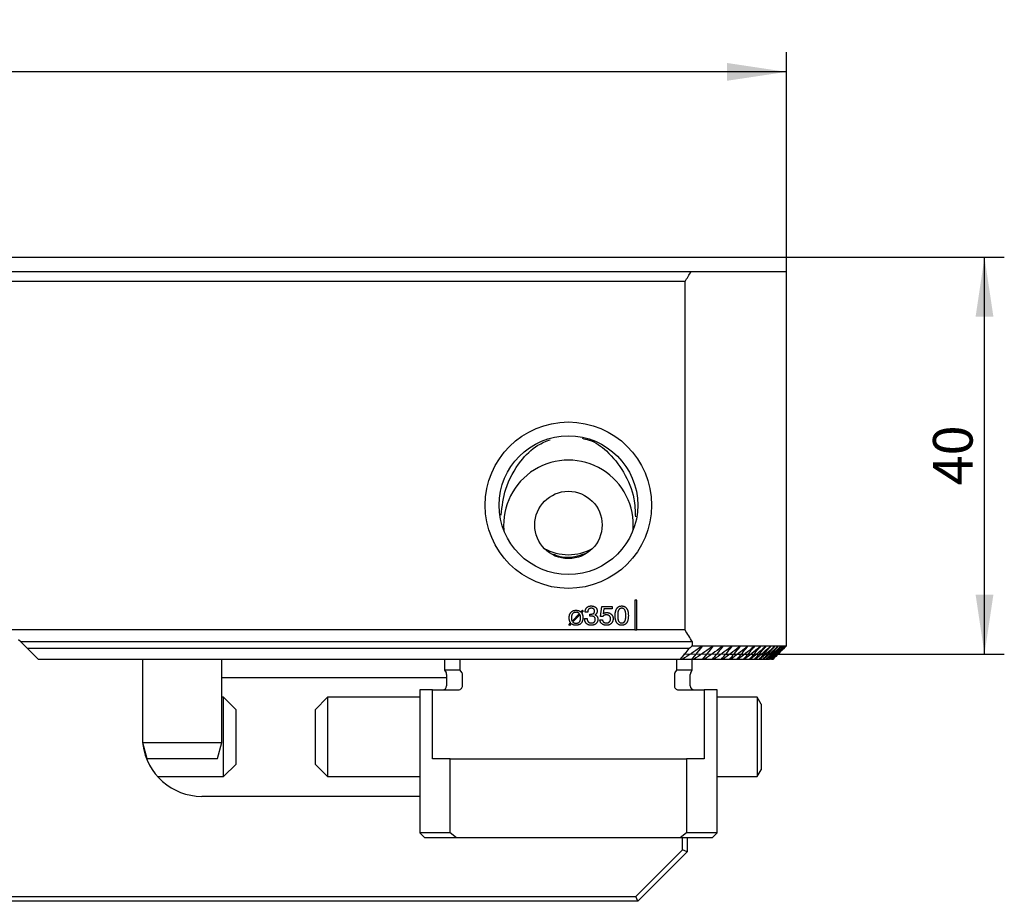
# Model space of a CAD drawing. Units: millimetres. Extents: x 14 to 271, y 11 to 143.
# Drawn here: x 194 to 244, y 99 to 143 of the extents above; entities that cross this region are included whole.
import ezdxf

# ---------------------------------------------------------------- set-up
doc = ezdxf.new("R2010")
doc.units = ezdxf.units.MM
doc.linetypes.add('CENTERX2', pattern=[20.32, 12.7, -2.54, 2.54, -2.54])
doc.layers.add('VERMASSUNG', color=7, linetype='Continuous')
doc.styles.add('SLDTEXTSTYLE0', font='ISOCPEUR.TTF')
doc.dimstyles.new('SLDDIMSTYLE0', dxfattribs={"dimtxt": 2, "dimasz": 3, "dimexe": 0, "dimexo": 0.0625, "dimgap": 0.5, "dimtad": 1, "dimdec": 0, "dimlfac": 2, "dimrnd": 1e-09, "dimzin": 12, "dimdsep": 46, "dimtxsty": 'SLDTEXTSTYLE0', "dimsah": 1, "dimcen": 0.09, "dimadec": 0, "dimazin": 3, "dimtfac": 1, "dimtdec": 3, "dimtofl": 0, "dimtmove": 0, "dimatfit": 3, "dimfxl": 1, "dimfrac": 2, "dimtolj": 1, "dimtzin": 12, "dimarcsym": 0})
doc.dimstyles.new('SLDDIMSTYLE1', dxfattribs={"dimtxt": 2, "dimasz": 3, "dimexe": 0, "dimexo": 0.0625, "dimgap": 0.5, "dimtad": 1, "dimlfac": 2, "dimrnd": 1e-09, "dimzin": 12, "dimdsep": 46, "dimtxsty": 'SLDTEXTSTYLE0', "dimsah": 1, "dimcen": 0.09, "dimadec": 0, "dimazin": 3, "dimtfac": 1, "dimtdec": 3, "dimtofl": 0, "dimtmove": 0, "dimatfit": 3, "dimfxl": 1, "dimfrac": 2, "dimtolj": 1, "dimtzin": 12, "dimarcsym": 0})

# ---------------------------------------------------------------- blocks, each defined once
blk = doc.blocks.new('_D')
at = {"layer": 'VERMASSUNG'}
for p, q in [((180.471, 131.485), (243.794, 131.485)), ((242.794, 111.456), (242.794, 131.485)), ((229.665, 111.456), (243.794, 111.456))]:
    blk.add_line(p, q, dxfattribs=at)
for points in [[(242.794, 131.485), (242.344, 128.485), (243.244, 128.485)], [(242.794, 111.456), (243.244, 114.456), (242.344, 114.456)]]:
    blk.add_solid(points, dxfattribs=at)
at = {"layer": 'VERMASSUNG', "insert": (240.194, 119.97), "char_height": 2, "attachment_point": 1, "rotation": 90, "style": 'SLDTEXTSTYLE0'}
blk.add_mtext('40', dxfattribs=at)
blk = doc.blocks.new('_D_1')
at = {"layer": 'VERMASSUNG'}
for p, q in [((67.794, 130.76), (67.794, 141.847)), ((232.794, 130.76), (232.794, 141.847)), ((232.794, 140.847), (67.794, 140.847))]:
    blk.add_line(p, q, dxfattribs=at)
for points in [[(67.794, 140.847), (70.794, 140.397), (70.794, 141.297)], [(232.794, 140.847), (229.794, 141.297), (229.794, 140.397)]]:
    blk.add_solid(points, dxfattribs=at)
at = {"layer": 'VERMASSUNG', "insert": (148.194, 143.447), "char_height": 2, "attachment_point": 1, "style": 'SLDTEXTSTYLE0'}
blk.add_mtext('330', dxfattribs=at)

msp = doc.modelspace()

# ---------------------------------------------------------------- linework, layer by layer
at = {"color": 7, "linetype": 'Continuous', "lineweight": 25}
for p, q in [((179.1539, 130.7605), (227.9868, 130.7605)), ((227.9868, 130.7605), (232.7937, 130.7605)), ((232.7937, 111.8705), (232.7937, 130.7605)), ((227.6798, 130.2705), (154.5187, 130.2705)), ((227.6798, 112.6705), (227.6798, 130.2705)), ((223.4084, 113.3484), (223.4868, 113.8564)), ((223.4868, 113.8564), (223.9996, 113.8564)), ((223.9996, 113.8564), (223.9996, 113.741)), ((225.2437, 114.1705), (225.1437, 114.1705)), ((225.1437, 114.1705), (225.1437, 112.6705)), ((225.2437, 112.6705), (225.2437, 114.1705)), ((221.9769, 113.1224), (222.3463, 113.4942)), ((222.3798, 113.4479), (222.0082, 113.0749)), ((222.4233, 113.5783), (222.4986, 113.6695)), ((222.5406, 113.631), (222.4611, 113.5357)), ((222.4986, 113.6695), (222.5406, 113.631)), ((222.6392, 113.5615), (222.6392, 113.5683)), ((222.7674, 113.5615), (222.6392, 113.5615)), ((222.882, 113.3662), (222.8826, 113.473)), ((222.8866, 113.3668), (222.882, 113.3662)), ((223.5218, 113.3484), (223.4084, 113.3484)), ((223.5791, 113.741), (223.5402, 113.484)), ((223.9996, 113.741), (223.5791, 113.741)), ((221.8133, 112.9265), (221.8996, 113.0347)), ((221.8558, 112.8983), (221.8133, 112.9265)), ((221.9391, 112.9906), (221.8558, 112.8983)), ((222.6136, 113.241), (222.7418, 113.241)), ((222.6136, 113.234), (222.6136, 113.241)), ((223.3828, 113.1761), (223.511, 113.1761)), ((225.1437, 112.6705), (112.7937, 112.6705)), ((225.1437, 112.6705), (225.2437, 112.6705)), ((227.6798, 112.6705), (225.2437, 112.6705)), ((194.1537, 112.0705), (194.0437, 112.1805)), ((228.0541, 112.0705), (194.1537, 112.0705)), ((194.4939, 111.7303), (194.1537, 112.0705)), ((228.0541, 111.8705), (228.0541, 112.0705)), ((228.0541, 111.8705), (232.7937, 111.8705)), ((232.7541, 111.8309), (232.7937, 111.8705)), ((227.8898, 111.7303), (194.4939, 111.7303)), ((194.4939, 111.7303), (195.0422, 111.182)), ((228.0268, 111.182), (228.5315, 111.7955)), ((227.4407, 111.182), (195.0422, 111.182)), ((200.2937, 111.182), (200.2937, 106.982)), ((204.2937, 106.982), (204.2937, 111.182)), ((215.5437, 111.182), (215.5437, 110.6455)), ((216.3315, 110.6455), (216.3315, 111.182)), ((227.2559, 111.182), (227.2559, 110.6455)), ((227.542, 111.182), (227.4407, 111.182)), ((228.0268, 111.182), (227.542, 111.182)), ((228.12, 111.182), (228.0268, 111.182)), ((228.0437, 110.6455), (228.0437, 111.182)), ((228.5655, 111.182), (228.12, 111.182)), ((228.651, 111.182), (228.5655, 111.182)), ((229.0593, 111.182), (228.651, 111.182)), ((229.1375, 111.182), (229.0593, 111.182)), ((229.5106, 111.182), (229.1375, 111.182)), ((229.5819, 111.182), (229.5106, 111.182)), ((229.9213, 111.182), (229.5819, 111.182)), ((229.986, 111.182), (229.9213, 111.182)), ((230.2931, 111.182), (229.986, 111.182)), ((230.3514, 111.182), (230.2931, 111.182)), ((230.6273, 111.182), (230.3514, 111.182)), ((230.6795, 111.182), (230.6273, 111.182)), ((230.9253, 111.182), (230.6795, 111.182)), ((230.9716, 111.182), (230.9253, 111.182)), ((231.1881, 111.182), (230.9716, 111.182)), ((231.2286, 111.182), (231.1881, 111.182)), ((231.4165, 111.182), (231.2286, 111.182)), ((231.4513, 111.182), (231.4165, 111.182)), ((231.6114, 111.182), (231.4513, 111.182)), ((231.6407, 111.182), (231.6114, 111.182)), ((231.7733, 111.182), (231.6407, 111.182)), ((231.7971, 111.182), (231.7733, 111.182)), ((231.9027, 111.182), (231.7971, 111.182)), ((231.9212, 111.182), (231.9027, 111.182)), ((232.0133, 111.182), (232.0001, 111.182)), ((232.0736, 111.182), (232.0658, 111.182)), ((232.1025, 111.182), (232.0998, 111.182)), ((215.5437, 110.6455), (215.6169, 110.5187)), ((216.3315, 110.6455), (215.5437, 110.6455)), ((215.6437, 110.4187), (215.6437, 109.8455)), ((216.4154, 110.5187), (216.3315, 110.6455)), ((216.4462, 109.8455), (216.4462, 110.4187)), ((227.1412, 110.4187), (227.1412, 109.8455)), ((227.2559, 110.6455), (227.172, 110.5187)), ((228.0437, 110.6455), (227.2559, 110.6455)), ((227.9437, 109.8455), (227.9437, 110.4187)), ((227.9705, 110.5187), (228.0437, 110.6455)), ((204.2937, 110.2705), (215.6437, 110.2705)), ((214.2937, 109.6455), (214.2937, 102.4205)), ((214.9363, 109.6455), (214.2937, 109.6455)), ((214.9363, 106.1705), (214.9363, 109.6455)), ((214.9363, 109.6455), (216.2173, 109.6455)), ((227.3701, 109.6455), (228.6511, 109.6455)), ((228.6511, 109.6455), (228.6511, 106.1705)), ((229.2937, 109.6455), (228.6511, 109.6455)), ((229.2937, 102.4205), (229.2937, 109.6455)), ((204.3922, 109.2705), (204.2937, 109.2705)), ((205.0172, 108.6455), (204.3922, 109.2705)), ((204.3922, 108.4582), (204.3922, 109.2705)), ((209.6422, 109.2705), (209.0172, 108.6455)), ((214.2937, 109.2705), (209.6422, 109.2705)), ((209.6422, 109.2705), (209.6422, 107.2174)), ((231.3179, 109.2705), (229.2937, 109.2705)), ((231.5172, 108.9252), (231.3179, 109.2705)), ((231.3179, 109.2705), (231.3179, 107.2174)), ((231.5172, 108.9252), (231.5172, 107.2266)), ((204.3922, 105.2705), (204.3922, 108.4582)), ((205.0172, 108.0871), (205.0172, 108.6455)), ((209.0172, 108.6455), (209.0172, 107.234)), ((205.0172, 105.8955), (205.0172, 108.0871)), ((200.2937, 106.982), (200.5081, 106.182)), ((200.2937, 106.982), (204.2937, 106.982)), ((204.0793, 106.182), (204.2937, 106.982)), ((209.0172, 107.234), (209.0172, 105.8955)), ((209.6422, 107.2174), (209.6422, 105.2705)), ((231.3179, 107.2174), (231.3179, 105.2705)), ((231.5172, 107.2266), (231.5172, 105.6157)), ((200.5081, 106.182), (204.0793, 106.182)), ((204.3922, 105.2705), (205.0172, 105.8955)), ((209.0172, 105.8955), (209.6422, 105.2705)), ((215.8315, 106.1705), (214.9363, 106.1705)), ((215.8315, 102.4205), (215.8315, 106.1705)), ((215.8315, 106.1705), (227.7559, 106.1705)), ((227.7559, 106.1705), (227.7559, 102.4205)), ((228.6511, 106.1705), (227.7559, 106.1705)), ((231.3179, 105.2705), (231.5172, 105.6157)), ((201.0576, 105.2705), (204.3922, 105.2705)), ((209.6422, 105.2705), (214.2937, 105.2705)), ((229.2937, 105.2705), (231.3179, 105.2705)), ((214.2937, 104.2705), (203.2937, 104.2705)), ((214.2937, 102.4205), (214.5437, 102.1705)), ((215.8315, 102.4205), (214.2937, 102.4205)), ((216.1492, 102.1705), (215.8315, 102.4205)), ((227.7559, 102.4205), (227.4382, 102.1705)), ((229.2937, 102.4205), (227.7559, 102.4205)), ((229.0437, 102.1705), (229.2937, 102.4205)), ((216.1492, 102.1705), (214.5437, 102.1705)), ((227.4382, 102.1705), (216.1492, 102.1705)), ((229.0437, 102.1705), (227.4382, 102.1705)), ((227.5437, 101.574), (227.5437, 102.1705)), ((227.7937, 102.1705), (227.7937, 101.4705)), ((225.1901, 99.2205), (227.5437, 101.574)), ((227.7937, 101.4705), (225.2937, 98.9705)), ((227.7937, 101.4705), (227.5437, 101.574)), ((225.2937, 98.9705), (190.2937, 98.9705)), ((190.3972, 99.2205), (225.1901, 99.2205)), ((225.2937, 98.9705), (225.1901, 99.2205))]:
    msp.add_line(p, q, dxfattribs=at)
at = {"color": 7, "linetype": 'Continuous', "lineweight": 25, "flags": 128}
for points in [[(227.4407, 111.182), (227.7315, 111.5369), (227.8898, 111.7303)], [(228.5655, 111.182), (228.9632, 111.6627), (229.073, 111.7955)]]:
    msp.add_lwpolyline(points, dxfattribs=at)
at = {"color": 7, "linetype": 'Continuous', "lineweight": 25}
for centre, radius in [((221.7937, 118.9705), 4.2), ((221.7937, 118.9705), 3.5), ((221.7937, 117.9705), 1.7)]:
    msp.add_circle(centre, radius, dxfattribs=at)
for centre, radius, start, end in [((200.2937, 147.7705), 32.5, 327.42103, 328.44044), ((221.7937, 117.9705), 3.2727, 355.27108, 184.72892), ((221.7937, 118.9705), 2.5, 240.69189, 299.30811), ((200.2937, 95.1705), 32.5, 31.33225, 32.57897), ((215.4437, 110.4187), 0.2, 0, 30), ((228.1437, 110.4187), 0.2, 150, 180), ((215.4437, 109.8455), 0.2, 270, 0), ((228.1437, 109.8455), 0.2, 180, 270), ((203.2937, 107.2705), 3, 187.22865, 270)]:
    msp.add_arc(centre, radius, start, end, dxfattribs=at)
for points, knots in [([(218.3944, 118.4744), (218.4497, 118.9179), (218.5734, 119.9115), (219.2562, 121.1158), (220.0762, 121.9603), (220.664, 122.1926), (220.8783, 122.2773)], [0, 0, 0, 0, 0.2726345, 0.6108269, 0.8581184, 1, 1, 1, 1]), ([(222.4847, 122.3468), (222.6024, 122.3215), (223.0647, 122.2224), (223.8431, 121.6601), (224.6281, 120.6603), (225.13, 119.4856), (225.1616, 118.6847), (225.1739, 118.3737)], [0, 0, 0, 0, 0.0690231, 0.270925, 0.5432256, 0.8226261, 1, 1, 1, 1]), ([(222.6259, 116.5211), (222.4603, 116.4612), (222.0319, 116.3061), (221.4558, 116.317), (221.121, 116.4516), (221.0453, 116.482)], [0, 0, 0, 0, 0.3275263, 0.8478069, 1, 1, 1, 1]), ([(222.6392, 113.5683), (222.6394, 113.58), (222.6398, 113.6028), (222.6437, 113.6361), (222.6501, 113.6676), (222.6589, 113.6972), (222.6701, 113.725), (222.684, 113.751), (222.7005, 113.7751), (222.7193, 113.7974), (222.7403, 113.8172), (222.7631, 113.8346), (222.7877, 113.8493), (222.814, 113.8614), (222.8421, 113.8706), (222.8719, 113.8771), (222.9035, 113.8812), (222.9251, 113.8818), (222.9361, 113.882)], [0, 0, 0, 0, 0.071913, 0.1401247, 0.2059288, 0.2689467, 0.3301106, 0.3901923, 0.4498824, 0.5096192, 0.5688868, 0.6272062, 0.6855951, 0.7447701, 0.8049009, 0.8671757, 0.9321751, 1, 1, 1, 1]), ([(222.9361, 113.882), (222.9478, 113.8819), (222.9707, 113.8815), (223.0041, 113.8782), (223.0354, 113.8731), (223.0648, 113.8658), (223.092, 113.8561), (223.1173, 113.8445), (223.1406, 113.8308), (223.1616, 113.815), (223.1806, 113.7974), (223.1968, 113.7778), (223.2108, 113.7566), (223.2223, 113.7336), (223.2311, 113.709), (223.2372, 113.6828), (223.2412, 113.655), (223.2416, 113.6358), (223.2418, 113.626)], [0, 0, 0, 0, 0.0780252, 0.1519284, 0.2220128, 0.2887575, 0.3522513, 0.4137194, 0.4729238, 0.5311533, 0.5882143, 0.6442158, 0.6998937, 0.7563753, 0.8138478, 0.8730721, 0.9348032, 1, 1, 1, 1]), ([(224.152, 113.3938), (224.1523, 113.4132), (224.1529, 113.4508), (224.1566, 113.5054), (224.1631, 113.5563), (224.1726, 113.6036), (224.1842, 113.6475), (224.1986, 113.6879), (224.2158, 113.7245), (224.2357, 113.7576), (224.2581, 113.787), (224.2831, 113.8125), (224.3107, 113.834), (224.3406, 113.8517), (224.3731, 113.8655), (224.4081, 113.875), (224.4454, 113.8809), (224.4712, 113.8816), (224.4844, 113.882)], [0, 0, 0, 0, 0.0869577, 0.168693, 0.2454737, 0.317314, 0.3853036, 0.4490236, 0.5093654, 0.5667901, 0.6219505, 0.674944, 0.7266327, 0.7785062, 0.8306208, 0.8844396, 0.9408699, 1, 1, 1, 1]), ([(224.4844, 113.882), (224.4976, 113.8816), (224.5234, 113.8809), (224.5609, 113.875), (224.5961, 113.8655), (224.6287, 113.8518), (224.6589, 113.8341), (224.6866, 113.8127), (224.7118, 113.7873), (224.7342, 113.7579), (224.7543, 113.725), (224.7714, 113.6882), (224.7863, 113.648), (224.7983, 113.6042), (224.8074, 113.5567), (224.8138, 113.5056), (224.8179, 113.4509), (224.8184, 113.4133), (224.8187, 113.3938)], [0, 0, 0, 0, 0.0592988, 0.115605, 0.1695937, 0.2221448, 0.2737528, 0.3255641, 0.3786513, 0.4334534, 0.490907, 0.5511161, 0.6149011, 0.6825312, 0.754449, 0.8313575, 0.9129345, 1, 1, 1, 1]), ([(221.8315, 113.2857), (221.8317, 113.3002), (221.8322, 113.3284), (221.8368, 113.3696), (221.8438, 113.4083), (221.8542, 113.4444), (221.8668, 113.4783), (221.883, 113.5095), (221.9019, 113.5384), (221.9235, 113.5647), (221.9478, 113.5882), (221.9746, 113.6086), (222.0039, 113.6256), (222.0353, 113.6397), (222.069, 113.6508), (222.105, 113.6585), (222.1433, 113.6632), (222.1696, 113.6638), (222.1831, 113.6641)], [0, 0, 0, 0, 0.074156, 0.1445769, 0.2112983, 0.2751984, 0.3366024, 0.396179, 0.4546289, 0.5126179, 0.5701069, 0.6271476, 0.6845553, 0.7429563, 0.8030098, 0.8655825, 0.9309518, 1, 1, 1, 1]), ([(222.1783, 113.5615), (222.1689, 113.5614), (222.1508, 113.5611), (222.1246, 113.5574), (222.1, 113.5525), (222.0773, 113.5447), (222.0562, 113.5353), (222.0373, 113.523), (222.0198, 113.5092), (222.0043, 113.4927), (221.9907, 113.4743), (221.979, 113.4535), (221.969, 113.4309), (221.9607, 113.4061), (221.9547, 113.3791), (221.95, 113.35), (221.9476, 113.3187), (221.9471, 113.2972), (221.9469, 113.2861)], [0, 0, 0, 0, 0.0681646, 0.1319586, 0.1926545, 0.2506638, 0.3063979, 0.3606598, 0.4143095, 0.468689, 0.5243552, 0.5814491, 0.6415747, 0.7046615, 0.7715853, 0.8430215, 0.9191911, 1, 1, 1, 1]), ([(222.3463, 113.4942), (222.3411, 113.4996), (222.3308, 113.5102), (222.3128, 113.5235), (222.2937, 113.5353), (222.2731, 113.5449), (222.2511, 113.5523), (222.2279, 113.5578), (222.2035, 113.561), (222.1868, 113.5613), (222.1783, 113.5615)], [0, 0, 0, 0, 0.1200572, 0.2389014, 0.3585009, 0.4806035, 0.6042892, 0.7312182, 0.8634312, 1, 1, 1, 1]), ([(222.1831, 113.6641), (222.1953, 113.6638), (222.2192, 113.6632), (222.2538, 113.6595), (222.2863, 113.6528), (222.3169, 113.6439), (222.3456, 113.6316), (222.3729, 113.6167), (222.3992, 113.5992), (222.4152, 113.5853), (222.4233, 113.5783)], [0, 0, 0, 0, 0.1403493, 0.2737295, 0.3996812, 0.5204334, 0.6385746, 0.7572317, 0.8775405, 1, 1, 1, 1]), ([(222.4084, 113.2777), (222.4084, 113.2865), (222.4083, 113.3038), (222.4068, 113.329), (222.4044, 113.3527), (222.4013, 113.375), (222.3973, 113.3956), (222.3925, 113.4146), (222.3868, 113.432), (222.3821, 113.4428), (222.3798, 113.4479)], [0, 0, 0, 0, 0.1531901, 0.297375, 0.4351194, 0.5642766, 0.6851147, 0.796845, 0.9024605, 1, 1, 1, 1]), ([(222.4611, 113.5357), (222.4664, 113.5272), (222.4768, 113.5103), (222.4897, 113.4833), (222.5006, 113.4554), (222.5093, 113.4261), (222.516, 113.3947), (222.5204, 113.3608), (222.5233, 113.324), (222.5236, 113.2985), (222.5238, 113.2853)], [0, 0, 0, 0, 0.113824, 0.227702, 0.3417236, 0.456634, 0.5778073, 0.7082203, 0.8485558, 1, 1, 1, 1]), ([(222.9483, 113.7666), (222.9411, 113.7665), (222.9271, 113.7662), (222.9067, 113.7637), (222.8876, 113.7599), (222.8699, 113.754), (222.8536, 113.7468), (222.8385, 113.738), (222.8251, 113.7272), (222.8127, 113.7152), (222.8022, 113.7011), (222.7926, 113.6859), (222.7848, 113.6689), (222.7784, 113.6504), (222.7735, 113.6303), (222.7698, 113.6088), (222.768, 113.5857), (222.7676, 113.5697), (222.7674, 113.5615)], [0, 0, 0, 0, 0.0692024, 0.13433, 0.1964942, 0.2558237, 0.3125818, 0.3677092, 0.422411, 0.477199, 0.5329109, 0.5901295, 0.6494312, 0.7118029, 0.777806, 0.8472833, 0.9211985, 1, 1, 1, 1]), ([(222.8826, 113.473), (222.8855, 113.4727), (222.8913, 113.4722), (222.9004, 113.4723), (222.9109, 113.4716), (222.9185, 113.4717), (222.9227, 113.4718)], [0, 0, 0, 0, 0.2153548, 0.4352402, 0.6852453, 1, 1, 1, 1]), ([(222.9507, 113.3692), (222.947, 113.3691), (222.9384, 113.369), (222.924, 113.3686), (222.9064, 113.3677), (222.8935, 113.3671), (222.8866, 113.3668)], [0, 0, 0, 0, 0.1748925, 0.3998052, 0.6748763, 1, 1, 1, 1]), ([(222.9227, 113.4718), (222.9308, 113.4719), (222.9465, 113.4721), (222.9693, 113.4738), (222.9902, 113.4762), (223.0094, 113.48), (223.0269, 113.485), (223.0426, 113.491), (223.0566, 113.4979), (223.0688, 113.5063), (223.0795, 113.5157), (223.0886, 113.5266), (223.0966, 113.5384), (223.1026, 113.552), (223.1078, 113.5667), (223.111, 113.5827), (223.1134, 113.6), (223.1135, 113.612), (223.1136, 113.6182)], [0, 0, 0, 0, 0.0881281, 0.1699345, 0.2463385, 0.3163007, 0.3816696, 0.4420194, 0.4978911, 0.5503696, 0.6015246, 0.6517331, 0.7028065, 0.7561181, 0.8118402, 0.8701955, 0.9328057, 1, 1, 1, 1]), ([(223.1136, 113.6182), (223.1135, 113.624), (223.1133, 113.6353), (223.1112, 113.6517), (223.1078, 113.6671), (223.1033, 113.6815), (223.0969, 113.6947), (223.0899, 113.7072), (223.0808, 113.7181), (223.0709, 113.7284), (223.0596, 113.7375), (223.0471, 113.7453), (223.0334, 113.7519), (223.0186, 113.7574), (223.0026, 113.7615), (222.9855, 113.7645), (222.9673, 113.7663), (222.9548, 113.7665), (222.9483, 113.7666)], [0, 0, 0, 0, 0.0689365, 0.1335677, 0.1960127, 0.2551143, 0.3128582, 0.3689493, 0.4247265, 0.4812853, 0.5381757, 0.5961796, 0.6560351, 0.7176714, 0.78317, 0.8515219, 0.9231486, 1, 1, 1, 1]), ([(223.152, 113.2055), (223.1519, 113.2119), (223.1516, 113.2242), (223.1492, 113.2422), (223.1449, 113.259), (223.1391, 113.2747), (223.1317, 113.2894), (223.1226, 113.303), (223.1117, 113.3154), (223.0992, 113.3266), (223.0853, 113.3367), (223.0702, 113.3455), (223.0534, 113.3528), (223.0354, 113.3587), (223.0162, 113.3635), (222.9955, 113.3669), (222.9736, 113.3689), (222.9585, 113.3691), (222.9507, 113.3692)], [0, 0, 0, 0, 0.0647561, 0.125917, 0.1842245, 0.2408983, 0.2966354, 0.3516017, 0.4075962, 0.4644946, 0.522527, 0.5823345, 0.6433246, 0.7079336, 0.7753256, 0.8457498, 0.920973, 1, 1, 1, 1]), ([(223.2418, 113.626), (223.2414, 113.6148), (223.2408, 113.5932), (223.2354, 113.5621), (223.2263, 113.5337), (223.2137, 113.5078), (223.1973, 113.4848), (223.1775, 113.4645), (223.1541, 113.4474), (223.1365, 113.4386), (223.1276, 113.4341)], [0, 0, 0, 0, 0.1410794, 0.2729696, 0.3970192, 0.5173652, 0.6353343, 0.7522522, 0.873564, 1, 1, 1, 1]), ([(223.1276, 113.4341), (223.1337, 113.4317), (223.1457, 113.427), (223.1629, 113.4188), (223.1789, 113.4095), (223.1938, 113.3993), (223.2076, 113.3882), (223.22, 113.3758), (223.2316, 113.3628), (223.2418, 113.3487), (223.2508, 113.3336), (223.2586, 113.3177), (223.2656, 113.3011), (223.2708, 113.2834), (223.2751, 113.265), (223.278, 113.2457), (223.2799, 113.2255), (223.2801, 113.2118), (223.2802, 113.2047)], [0, 0, 0, 0, 0.06646442, 0.13092537, 0.19277694, 0.25358352, 0.31370873, 0.3725565, 0.43104926, 0.48964757, 0.54882502, 0.60843409, 0.6691201, 0.73139946, 0.79458731, 0.8609966, 0.92892906, 1, 1, 1, 1]), ([(223.7059, 113.4333), (223.6967, 113.433), (223.6788, 113.4325), (223.6524, 113.4283), (223.6272, 113.4219), (223.6032, 113.4123), (223.5804, 113.4003), (223.5593, 113.3855), (223.5394, 113.3684), (223.5277, 113.3551), (223.5218, 113.3484)], [0, 0, 0, 0, 0.1310303, 0.2566646, 0.3810765, 0.5032873, 0.6254943, 0.7476454, 0.8715576, 1, 1, 1, 1]), ([(223.5402, 113.484), (223.5463, 113.4891), (223.5584, 113.4993), (223.5786, 113.5121), (223.5999, 113.5235), (223.6227, 113.5327), (223.6466, 113.5399), (223.6717, 113.5448), (223.6977, 113.5482), (223.7155, 113.5485), (223.7245, 113.5487)], [0, 0, 0, 0, 0.118414, 0.2380324, 0.3582672, 0.4806291, 0.6062802, 0.7331462, 0.8645113, 1, 1, 1, 1]), ([(223.9213, 113.2278), (223.921, 113.2355), (223.9206, 113.2505), (223.9181, 113.2724), (223.9134, 113.2931), (223.9073, 113.3127), (223.899, 113.331), (223.8888, 113.3479), (223.8773, 113.364), (223.8635, 113.3782), (223.8486, 113.3914), (223.832, 113.4026), (223.8141, 113.412), (223.795, 113.4199), (223.7746, 113.4259), (223.7529, 113.4303), (223.7298, 113.4329), (223.714, 113.4332), (223.7059, 113.4333)], [0, 0, 0, 0, 0.0684714, 0.1337686, 0.1965462, 0.2571208, 0.3164919, 0.3746405, 0.432938, 0.4918483, 0.5508846, 0.6099509, 0.6698205, 0.7309069, 0.7935802, 0.8591424, 0.9279849, 1, 1, 1, 1]), ([(223.7245, 113.5487), (223.7365, 113.5484), (223.7599, 113.5479), (223.7941, 113.5438), (223.8265, 113.5372), (223.8571, 113.5281), (223.8858, 113.516), (223.9127, 113.5012), (223.9378, 113.484), (223.9609, 113.4641), (223.9816, 113.442), (223.9997, 113.418), (224.0155, 113.3924), (224.0277, 113.3648), (224.0377, 113.3357), (224.0443, 113.3047), (224.0487, 113.2722), (224.0492, 113.2498), (224.0495, 113.2384)], [0, 0, 0, 0, 0.0708549, 0.1385596, 0.2035647, 0.2663789, 0.3277174, 0.3877268, 0.44774, 0.5077598, 0.5679241, 0.6269384, 0.685683, 0.7451621, 0.8057009, 0.867694, 0.9323068, 1, 1, 1, 1]), ([(224.4844, 112.9077), (224.4712, 112.908), (224.4454, 112.9088), (224.4081, 112.9147), (224.3731, 112.9242), (224.3407, 112.9378), (224.3106, 112.9553), (224.2832, 112.977), (224.2581, 113.0023), (224.2357, 113.0315), (224.2158, 113.0644), (224.1985, 113.1009), (224.1843, 113.1411), (224.1725, 113.1848), (224.1631, 113.2319), (224.1566, 113.2827), (224.1529, 113.3371), (224.1523, 113.3745), (224.152, 113.3938)], [0, 0, 0, 0, 0.0592805, 0.1158542, 0.1698098, 0.2219402, 0.2737934, 0.3257988, 0.3787133, 0.4337758, 0.4910894, 0.5513131, 0.6151951, 0.6827774, 0.7548004, 0.8314783, 0.9131216, 1, 1, 1, 1]), ([(224.4854, 113.7666), (224.4768, 113.7664), (224.4601, 113.7659), (224.436, 113.7617), (224.4137, 113.7545), (224.3929, 113.745), (224.3742, 113.7321), (224.3571, 113.7168), (224.3421, 113.6983), (224.3287, 113.6772), (224.3172, 113.6529), (224.3072, 113.6255), (224.2988, 113.5949), (224.2922, 113.561), (224.2868, 113.5238), (224.2828, 113.4834), (224.2807, 113.4397), (224.2804, 113.4095), (224.2802, 113.3938)], [0, 0, 0, 0, 0.05351542, 0.10437257, 0.15256226, 0.19962303, 0.24651687, 0.29380669, 0.34303575, 0.39445691, 0.45009739, 0.51058812, 0.5764207, 0.64838597, 0.72643525, 0.81117559, 0.90229883, 1, 1, 1, 1]), ([(224.2802, 113.3938), (224.2804, 113.3783), (224.2807, 113.3482), (224.2828, 113.3047), (224.2868, 113.2645), (224.2922, 113.2275), (224.2988, 113.1938), (224.3072, 113.1634), (224.3172, 113.1362), (224.3288, 113.1121), (224.3421, 113.091), (224.3572, 113.0727), (224.3742, 113.0573), (224.393, 113.0448), (224.4135, 113.0348), (224.436, 113.0281), (224.4601, 113.0238), (224.4768, 113.0233), (224.4854, 113.0231)], [0, 0, 0, 0, 0.09764912, 0.18869608, 0.27333768, 0.35126546, 0.42309025, 0.48876627, 0.54909104, 0.60456351, 0.65617779, 0.7052691, 0.75273652, 0.79957273, 0.84699019, 0.89523545, 0.9462836, 1, 1, 1, 1]), ([(224.8187, 113.3938), (224.8184, 113.3745), (224.8178, 113.3371), (224.8142, 113.2827), (224.8073, 113.232), (224.7983, 113.1847), (224.7861, 113.1411), (224.7721, 113.1008), (224.7544, 113.0644), (224.7346, 113.0315), (224.7122, 113.0022), (224.6869, 112.977), (224.6594, 112.9553), (224.6292, 112.9377), (224.5964, 112.9243), (224.5613, 112.9147), (224.5236, 112.9088), (224.4977, 112.908), (224.4844, 112.9077)], [0, 0, 0, 0, 0.086672, 0.1681215, 0.2446566, 0.3164503, 0.3839514, 0.4476818, 0.5078917, 0.5650692, 0.6200009, 0.6730013, 0.7251191, 0.7768492, 0.8294094, 0.8835258, 0.9402615, 1, 1, 1, 1]), ([(224.6905, 113.3938), (224.6903, 113.4096), (224.69, 113.44), (224.6879, 113.4839), (224.6841, 113.5245), (224.6788, 113.5618), (224.6718, 113.5957), (224.6635, 113.6263), (224.6535, 113.6536), (224.6422, 113.6778), (224.6289, 113.6988), (224.6139, 113.717), (224.597, 113.7324), (224.5781, 113.7449), (224.5575, 113.7549), (224.535, 113.7615), (224.5108, 113.7659), (224.494, 113.7664), (224.4854, 113.7666)], [0, 0, 0, 0, 0.0984494, 0.1899092, 0.2745351, 0.3529285, 0.424914, 0.4906888, 0.5511264, 0.6061613, 0.6575373, 0.7058146, 0.7530629, 0.7996829, 0.8468814, 0.8953026, 0.9461151, 1, 1, 1, 1]), ([(224.4854, 113.0231), (224.494, 113.0233), (224.5107, 113.0239), (224.535, 113.0278), (224.5574, 113.0349), (224.5781, 113.0446), (224.597, 113.0569), (224.6139, 113.0723), (224.6288, 113.0904), (224.6422, 113.1112), (224.6535, 113.1353), (224.6635, 113.1624), (224.6718, 113.1928), (224.6788, 113.2265), (224.6841, 113.2637), (224.6879, 113.3041), (224.69, 113.3479), (224.6903, 113.3781), (224.6905, 113.3938)], [0, 0, 0, 0, 0.0540758, 0.1049979, 0.1537149, 0.200901, 0.2474553, 0.294871, 0.3433194, 0.3945245, 0.4493773, 0.5096363, 0.5752408, 0.6470716, 0.7253286, 0.8102544, 0.9016202, 1, 1, 1, 1]), ([(221.8996, 113.0347), (221.8941, 113.0427), (221.8828, 113.0589), (221.8689, 113.0853), (221.8572, 113.1134), (221.8475, 113.1433), (221.8404, 113.1755), (221.8353, 113.21), (221.832, 113.247), (221.8317, 113.2725), (221.8315, 113.2857)], [0, 0, 0, 0, 0.1108678, 0.2233165, 0.3373446, 0.4558585, 0.5792813, 0.7109785, 0.8508071, 1, 1, 1, 1]), ([(222.1765, 112.9077), (222.164, 112.9079), (222.1399, 112.9082), (222.1051, 112.9121), (222.0728, 112.9182), (222.0429, 112.9271), (222.015, 112.9387), (221.9883, 112.953), (221.9628, 112.9702), (221.947, 112.9838), (221.9391, 112.9906)], [0, 0, 0, 0, 0.1445866, 0.2805784, 0.4072011, 0.5264182, 0.6424224, 0.7588732, 0.8780397, 1, 1, 1, 1]), ([(221.9469, 113.2861), (221.9469, 113.277), (221.947, 113.2596), (221.9485, 113.2347), (221.9506, 113.2121), (221.9536, 113.1915), (221.9576, 113.1726), (221.9629, 113.1549), (221.9692, 113.1381), (221.9744, 113.1276), (221.9769, 113.1224)], [0, 0, 0, 0, 0.1621229, 0.3101602, 0.4454874, 0.5671949, 0.6805807, 0.7899548, 0.8970979, 1, 1, 1, 1]), ([(222.0082, 113.0749), (222.0136, 113.0697), (222.0244, 113.0593), (222.0421, 113.0458), (222.0612, 113.0347), (222.0814, 113.0256), (222.103, 113.0185), (222.1262, 113.0139), (222.151, 113.0108), (222.1681, 113.0104), (222.1769, 113.0102)], [0, 0, 0, 0, 0.1219426, 0.2410699, 0.3583721, 0.4764823, 0.597738, 0.72427, 0.8588007, 1, 1, 1, 1]), ([(222.5238, 113.2853), (222.5236, 113.2708), (222.5231, 113.2425), (222.5185, 113.2014), (222.5117, 113.1627), (222.5018, 113.1265), (222.4886, 113.0929), (222.473, 113.0616), (222.4543, 113.0328), (222.4328, 113.0067), (222.4087, 112.9834), (222.3823, 112.9629), (222.3535, 112.9459), (222.3225, 112.9318), (222.2891, 112.921), (222.2536, 112.9132), (222.2157, 112.9086), (222.1898, 112.908), (222.1765, 112.9077)], [0, 0, 0, 0, 0.0746554, 0.1455506, 0.2126588, 0.2768963, 0.3385165, 0.3981821, 0.4568374, 0.5147329, 0.5721228, 0.6290015, 0.6862036, 0.7443711, 0.8040684, 0.8663907, 0.9315175, 1, 1, 1, 1]), ([(222.1769, 113.0102), (222.186, 113.0104), (222.2038, 113.0107), (222.2296, 113.014), (222.2538, 113.0194), (222.2763, 113.0267), (222.2972, 113.0364), (222.3163, 113.0483), (222.3339, 113.0622), (222.3496, 113.0783), (222.3634, 113.0966), (222.3758, 113.1166), (222.3856, 113.1389), (222.3942, 113.1628), (222.4004, 113.1888), (222.4054, 113.2167), (222.4078, 113.2466), (222.4082, 113.2671), (222.4084, 113.2777)], [0, 0, 0, 0, 0.0680536, 0.1320888, 0.1931474, 0.2517008, 0.3081107, 0.3636245, 0.4187463, 0.4742113, 0.5305075, 0.5886554, 0.6486371, 0.7112814, 0.7772593, 0.8472814, 0.9215277, 1, 1, 1, 1]), ([(222.9359, 112.9077), (222.9239, 112.9079), (222.9005, 112.9084), (222.8663, 112.9128), (222.8339, 112.9194), (222.8035, 112.9294), (222.7749, 112.9418), (222.7481, 112.957), (222.7233, 112.9752), (222.7006, 112.996), (222.6801, 113.0191), (222.6622, 113.0442), (222.6471, 113.0712), (222.6348, 113.1001), (222.6251, 113.1309), (222.6184, 113.1636), (222.6144, 113.1982), (222.6138, 113.2219), (222.6136, 113.234)], [0, 0, 0, 0, 0.06927368, 0.13551377, 0.19914696, 0.26053742, 0.32045599, 0.37969307, 0.43863152, 0.498305, 0.55774873, 0.61708797, 0.6764713, 0.73659168, 0.7986014, 0.86299152, 0.92995349, 1, 1, 1, 1]), ([(222.7418, 113.241), (222.7421, 113.2325), (222.7428, 113.216), (222.7459, 113.1921), (222.7503, 113.1695), (222.7569, 113.1487), (222.7644, 113.129), (222.7738, 113.111), (222.7849, 113.0944), (222.7976, 113.0795), (222.8117, 113.0663), (222.8271, 113.0545), (222.8442, 113.0449), (222.8624, 113.0369), (222.882, 113.0306), (222.903, 113.0264), (222.9252, 113.0234), (222.9406, 113.0232), (222.9485, 113.0231)], [0, 0, 0, 0, 0.074874, 0.1454795, 0.2127859, 0.2768397, 0.3381655, 0.3979347, 0.4560577, 0.5132674, 0.5699019, 0.6266493, 0.683601, 0.7421163, 0.802062, 0.864638, 0.9304976, 1, 1, 1, 1]), ([(223.2802, 113.2047), (223.28, 113.1937), (223.2795, 113.1722), (223.275, 113.1407), (223.2676, 113.1111), (223.2573, 113.0831), (223.2444, 113.0566), (223.2279, 113.0321), (223.2088, 113.0091), (223.1869, 112.988), (223.1625, 112.9692), (223.1361, 112.9525), (223.1075, 112.9388), (223.0771, 112.9272), (223.0445, 112.9186), (223.0101, 112.9121), (222.9736, 112.9083), (222.9486, 112.9079), (222.9359, 112.9077)], [0, 0, 0, 0, 0.064533, 0.1260944, 0.1853274, 0.2431833, 0.3003275, 0.3575505, 0.4155369, 0.474677, 0.535098, 0.5954887, 0.6571802, 0.7202485, 0.7858446, 0.8538241, 0.9253285, 1, 1, 1, 1]), ([(222.9485, 113.0231), (222.9562, 113.0232), (222.9712, 113.0235), (222.993, 113.0257), (223.0137, 113.0295), (223.033, 113.0349), (223.0511, 113.0418), (223.0679, 113.0501), (223.0835, 113.06), (223.0977, 113.0715), (223.1105, 113.0842), (223.1217, 113.0982), (223.1311, 113.1132), (223.1388, 113.1295), (223.1448, 113.1469), (223.1489, 113.1655), (223.1516, 113.1852), (223.1519, 113.1987), (223.152, 113.2055)], [0, 0, 0, 0, 0.0744919, 0.145413, 0.21258, 0.2777615, 0.339438, 0.4002352, 0.4593193, 0.5182615, 0.5768542, 0.6339765, 0.6912746, 0.7486093, 0.8081844, 0.8692738, 0.9332712, 1, 1, 1, 1]), ([(223.7077, 112.9077), (223.6966, 112.9079), (223.6749, 112.9084), (223.6429, 112.9119), (223.6124, 112.9174), (223.5834, 112.9254), (223.556, 112.9359), (223.5299, 112.9485), (223.5053, 112.9633), (223.4826, 112.9806), (223.4617, 112.9996), (223.4429, 113.0202), (223.427, 113.0426), (223.4129, 113.0662), (223.4018, 113.0915), (223.393, 113.1184), (223.3862, 113.1466), (223.3839, 113.1662), (223.3828, 113.1761)], [0, 0, 0, 0, 0.0712914, 0.1399209, 0.2062548, 0.2703976, 0.3328881, 0.3948887, 0.4561286, 0.5174166, 0.5778709, 0.6374305, 0.6961537, 0.7544504, 0.8136283, 0.8737526, 0.9359031, 1, 1, 1, 1]), ([(223.511, 113.1761), (223.5121, 113.1703), (223.5144, 113.1588), (223.5188, 113.1422), (223.525, 113.1266), (223.5323, 113.112), (223.5408, 113.0984), (223.5507, 113.0858), (223.5617, 113.0741), (223.574, 113.0635), (223.5872, 113.0538), (223.6015, 113.0457), (223.6165, 113.0386), (223.6325, 113.033), (223.6493, 113.0286), (223.667, 113.0254), (223.6855, 113.0233), (223.6981, 113.0231), (223.7045, 113.0231)], [0, 0, 0, 0, 0.0656091, 0.1292135, 0.1902405, 0.2506793, 0.3090759, 0.3680163, 0.4270445, 0.4867205, 0.5469876, 0.6075346, 0.6686554, 0.7305519, 0.7946772, 0.8607295, 0.9290706, 1, 1, 1, 1]), ([(223.7045, 113.0231), (223.7125, 113.0232), (223.728, 113.0234), (223.7507, 113.0263), (223.7722, 113.0307), (223.7926, 113.0366), (223.8118, 113.0447), (223.8296, 113.0546), (223.8464, 113.066), (223.8617, 113.0793), (223.8758, 113.0938), (223.8878, 113.1098), (223.8984, 113.1266), (223.9069, 113.1447), (223.9132, 113.1639), (223.9178, 113.1843), (223.9207, 113.2057), (223.9211, 113.2203), (223.9213, 113.2278)], [0, 0, 0, 0, 0.07105672, 0.13900825, 0.20419927, 0.26707659, 0.32859108, 0.3892221, 0.44931029, 0.50983255, 0.57018981, 0.6293913, 0.68834864, 0.74707901, 0.80746872, 0.86928642, 0.93309427, 1, 1, 1, 1]), ([(224.0495, 113.2384), (224.0492, 113.2263), (224.0488, 113.2027), (224.0442, 113.1681), (224.0369, 113.1354), (224.0264, 113.1044), (224.0132, 113.0751), (223.9968, 113.0477), (223.9775, 113.0222), (223.9554, 112.9986), (223.9311, 112.9771), (223.9046, 112.9585), (223.8763, 112.9427), (223.8461, 112.9299), (223.8141, 112.9199), (223.7802, 112.9127), (223.7445, 112.9085), (223.7201, 112.9079), (223.7077, 112.9077)], [0, 0, 0, 0, 0.0677823, 0.1322993, 0.1948469, 0.2556716, 0.3152882, 0.3745231, 0.4340975, 0.4944646, 0.555189, 0.6156129, 0.6755843, 0.7366112, 0.7989829, 0.863277, 0.930348, 1, 1, 1, 1]), ([(228.5315, 111.7955), (228.5406, 111.8066), (228.5474, 111.818), (228.5466, 111.8314), (228.5392, 111.8326), (228.511, 111.8264), (228.4854, 111.8122), (228.4607, 111.7955)], [0, 0, 0, 0, 0.25, 0.25, 0.5, 0.5, 1, 1, 1, 1]), ([(229.073, 111.7955), (229.0821, 111.8065), (229.089, 111.8176), (229.0897, 111.8311), (229.0833, 111.8326), (229.0567, 111.8267), (229.032, 111.8123), (229.0079, 111.7955)], [0, 0, 0, 0, 0.25, 0.25, 0.5, 0.5, 1, 1, 1, 1]), ([(229.5704, 111.7955), (229.5793, 111.8062), (229.5864, 111.817), (229.5885, 111.8308), (229.5829, 111.8326), (229.5584, 111.8271), (229.5341, 111.8124), (229.5107, 111.7955)], [0, 0, 0, 0, 0.25, 0.25, 0.5, 0.5, 1, 1, 1, 1]), ([(230.0258, 111.7955), (230.0347, 111.8061), (230.042, 111.8167), (230.0452, 111.8305), (230.0406, 111.8326), (230.0254, 111.8291), (230.0153, 111.8242), (229.9939, 111.8116), (229.9828, 111.804), (229.9712, 111.7955)], [0, 0, 0, 0, 0.25, 0.25, 0.5, 0.5, 0.75, 0.75, 1, 1, 1, 1]), ([(230.4412, 111.7955), (230.4501, 111.8059), (230.4574, 111.8164), (230.4618, 111.8302), (230.4581, 111.8326), (230.4371, 111.8277), (230.4138, 111.8125), (230.3915, 111.7955)], [0, 0, 0, 0, 0.25, 0.25, 0.5, 0.5, 1, 1, 1, 1]), ([(230.8183, 111.7955), (230.827, 111.8057), (230.8346, 111.816), (230.84, 111.8299), (230.8371, 111.8325), (230.8243, 111.8295), (230.815, 111.8246), (230.795, 111.8119), (230.7842, 111.8041), (230.7733, 111.7955)], [0, 0, 0, 0, 0.25, 0.25, 0.5, 0.5, 0.75, 0.75, 1, 1, 1, 1]), ([(231.1583, 111.7955), (231.1671, 111.8056), (231.1747, 111.8157), (231.1811, 111.8296), (231.1791, 111.8325), (231.1614, 111.8283), (231.1393, 111.8128), (231.1179, 111.7955)], [0, 0, 0, 0, 0.25, 0.25, 0.5, 0.5, 1, 1, 1, 1]), ([(231.4626, 111.7955), (231.4714, 111.8056), (231.479, 111.8154), (231.4864, 111.8294), (231.4851, 111.8324), (231.4746, 111.8299), (231.4661, 111.825), (231.4474, 111.8122), (231.4371, 111.8042), (231.4265, 111.7955)], [0, 0, 0, 0, 0.25, 0.25, 0.5, 0.5, 0.75, 0.75, 1, 1, 1, 1]), ([(231.7321, 111.7955), (231.741, 111.8055), (231.7487, 111.8151), (231.7568, 111.829), (231.7564, 111.8324), (231.7471, 111.8301), (231.7389, 111.8252), (231.7209, 111.8123), (231.7107, 111.8042), (231.7004, 111.7955)], [0, 0, 0, 0, 0.25, 0.25, 0.5, 0.5, 0.75, 0.75, 1, 1, 1, 1]), ([(231.9678, 111.7955), (231.9767, 111.8054), (231.9845, 111.8149), (231.9934, 111.8287), (231.9938, 111.8323), (231.9855, 111.8303), (231.9779, 111.8255), (231.9603, 111.8124), (231.9505, 111.8044), (231.9402, 111.7955)], [0, 0, 0, 0, 0.25, 0.25, 0.5, 0.5, 0.75, 0.75, 1, 1, 1, 1]), ([(232.1704, 111.7955), (232.1792, 111.8052), (232.1873, 111.8147), (232.1969, 111.8285), (232.1979, 111.8322), (232.1909, 111.8305), (232.1836, 111.8256), (232.1667, 111.8126), (232.157, 111.8044), (232.1469, 111.7955)], [0, 0, 0, 0, 0.25, 0.25, 0.5, 0.5, 0.75, 0.75, 1, 1, 1, 1]), ([(232.3405, 111.7955), (232.3495, 111.8052), (232.3576, 111.8144), (232.3679, 111.8282), (232.3696, 111.8321), (232.3638, 111.8307), (232.3569, 111.8259), (232.3405, 111.8127), (232.331, 111.8045), (232.3211, 111.7955)], [0, 0, 0, 0, 0.25, 0.25, 0.5, 0.5, 0.75, 0.75, 1, 1, 1, 1]), ([(232.4787, 111.7955), (232.4877, 111.805), (232.4959, 111.8142), (232.5069, 111.8279), (232.5092, 111.832), (232.5045, 111.8309), (232.4981, 111.8261), (232.4823, 111.8129), (232.4729, 111.8045), (232.4632, 111.7955)], [0, 0, 0, 0, 0.25, 0.25, 0.5, 0.5, 0.75, 0.75, 1, 1, 1, 1]), ([(232.5853, 111.7955), (232.5944, 111.8049), (232.6027, 111.814), (232.6144, 111.8276), (232.6173, 111.8319), (232.6138, 111.831), (232.6078, 111.8262), (232.5926, 111.813), (232.5833, 111.8045), (232.5738, 111.7955)], [0, 0, 0, 0, 0.25, 0.25, 0.5, 0.5, 0.75, 0.75, 1, 1, 1, 1]), ([(232.6607, 111.7955), (232.6699, 111.805), (232.6783, 111.8138), (232.6906, 111.8274), (232.6941, 111.8317), (232.6918, 111.8312), (232.6862, 111.8265), (232.6716, 111.8132), (232.6626, 111.8047), (232.653, 111.7955)], [0, 0, 0, 0, 0.25, 0.25, 0.5, 0.5, 0.75, 0.75, 1, 1, 1, 1]), ([(232.7051, 111.7955), (232.7144, 111.8049), (232.7229, 111.8136), (232.7358, 111.8272), (232.7398, 111.8316), (232.7387, 111.8314), (232.7336, 111.8267), (232.7196, 111.8134), (232.7107, 111.8047), (232.7013, 111.7955)], [0, 0, 0, 0, 0.25, 0.25, 0.5, 0.5, 0.75, 0.75, 1, 1, 1, 1]), ([(232.7186, 111.7955), (232.728, 111.8048), (232.7367, 111.8135), (232.7501, 111.8269), (232.7547, 111.8315), (232.7547, 111.8315), (232.7502, 111.827), (232.7366, 111.8135), (232.7279, 111.8047), (232.7186, 111.7955)], [0, 0, 0, 0, 0.25, 0.25, 0.5, 0.5, 0.75, 0.75, 1, 1, 1, 1]), ([(216.4462, 110.4187), (216.4461, 110.4231), (216.4455, 110.4471), (216.4368, 110.4824), (216.4211, 110.509), (216.4154, 110.5187)], [0, 0, 0, 0, 0.1243701, 0.6808214, 1, 1, 1, 1]), ([(227.172, 110.5187), (227.1677, 110.5115), (227.1562, 110.4926), (227.144, 110.4588), (227.1421, 110.4319), (227.1412, 110.4187)], [0, 0, 0, 0, 0.2375811, 0.6270648, 1, 1, 1, 1]), ([(216.2173, 109.6455), (216.2265, 109.6458), (216.2646, 109.647), (216.33, 109.6659), (216.3978, 109.7152), (216.4393, 109.7796), (216.4441, 109.8253), (216.4462, 109.8455)], [0, 0, 0, 0, 0.0825278, 0.3406238, 0.5936247, 0.819783, 1, 1, 1, 1]), ([(227.1412, 109.8455), (227.142, 109.8329), (227.1433, 109.8127), (227.1553, 109.7719), (227.1818, 109.726), (227.2344, 109.6806), (227.2991, 109.651), (227.3468, 109.6473), (227.3701, 109.6455)], [0, 0, 0, 0, 0.112413, 0.1798977, 0.3781919, 0.5757483, 0.7923117, 1, 1, 1, 1])]:
    msp.add_open_spline(points, degree=3, knots=knots, dxfattribs=at)
for points in [[(228.0541, 111.8705), (227.9994, 111.8237), (227.9446, 111.777), (227.8898, 111.7303)], [(228.4607, 111.7955), (228.1558, 111.5895), (227.8495, 111.385), (227.542, 111.182)], [(229.0079, 111.7955), (228.7131, 111.5896), (228.4172, 111.3851), (228.12, 111.182)], [(229.5107, 111.7955), (229.2252, 111.5898), (228.9387, 111.3853), (228.651, 111.182)], [(229.0593, 111.182), (229.2297, 111.3865), (229.4, 111.591), (229.5704, 111.7955)], [(229.9712, 111.7955), (229.6944, 111.5899), (229.4165, 111.3854), (229.1375, 111.182)], [(229.5106, 111.182), (229.6824, 111.3865), (229.8541, 111.591), (230.0258, 111.7955)], [(230.3915, 111.7955), (230.1226, 111.59), (229.8528, 111.3855), (229.5819, 111.182)], [(229.9213, 111.182), (230.0947, 111.3864), (230.268, 111.5909), (230.4412, 111.7955)], [(230.7733, 111.7955), (230.5118, 111.5901), (230.2493, 111.3856), (229.986, 111.182)], [(230.2931, 111.182), (230.4682, 111.3864), (230.6433, 111.5909), (230.8183, 111.7955)], [(231.1179, 111.7955), (230.8632, 111.5902), (230.6077, 111.3857), (230.3514, 111.182)], [(230.6273, 111.182), (230.8044, 111.3864), (230.9814, 111.5909), (231.1583, 111.7955)], [(231.4265, 111.7955), (231.1783, 111.5903), (230.9293, 111.3857), (230.6795, 111.182)], [(230.9253, 111.182), (231.1045, 111.3864), (231.2836, 111.5909), (231.4626, 111.7955)], [(231.7004, 111.7955), (231.4582, 111.5903), (231.2152, 111.3858), (230.9716, 111.182)], [(231.1881, 111.182), (231.3696, 111.3864), (231.5509, 111.5909), (231.7321, 111.7955)], [(231.9402, 111.7955), (231.7037, 111.5904), (231.4665, 111.3859), (231.2286, 111.182)], [(231.4165, 111.182), (231.6005, 111.3864), (231.7842, 111.5909), (231.9678, 111.7955)], [(232.1469, 111.7955), (231.9157, 111.5905), (231.6838, 111.3859), (231.4513, 111.182)], [(231.6114, 111.182), (231.7979, 111.3863), (231.9843, 111.5909), (232.1704, 111.7955)], [(232.3211, 111.7955), (232.0949, 111.5905), (231.868, 111.386), (231.6407, 111.182)], [(231.7733, 111.182), (231.9626, 111.3863), (232.1517, 111.5908), (232.3405, 111.7955)], [(232.4632, 111.7955), (232.2417, 111.5906), (232.0197, 111.386), (231.7971, 111.182)], [(231.9027, 111.182), (232.095, 111.3863), (232.287, 111.5908), (232.4787, 111.7955)], [(232.5738, 111.7955), (232.3567, 111.5906), (232.1392, 111.3861), (231.9212, 111.182)], [(232.0001, 111.182), (232.1955, 111.3863), (232.3906, 111.5908), (232.5853, 111.7955)], [(232.653, 111.7955), (232.4402, 111.5906), (232.227, 111.3861), (232.0133, 111.182)], [(232.0658, 111.182), (232.2644, 111.3863), (232.4627, 111.5908), (232.6607, 111.7955)], [(232.7013, 111.7955), (232.4925, 111.5907), (232.2833, 111.3862), (232.0736, 111.182)], [(232.0998, 111.182), (232.302, 111.3862), (232.5037, 111.5907), (232.7051, 111.7955)], [(232.7186, 111.7955), (232.5136, 111.5907), (232.3082, 111.3862), (232.1025, 111.182)]]:
    msp.add_open_spline(points, degree=3, dxfattribs=at)
at = {"layer": 'VERMASSUNG', "linetype": 'CENTERX2', "lineweight": 18, "ltscale": 2.5}
msp.add_line((229.6653, 111.4561), (227.6073, 111.4561), dxfattribs=at)

# ---------------------------------------------------------------- dimensions: what is measured, and where the dimension line sits
at = {"layer": 'VERMASSUNG'}
dim = msp.add_linear_dim(base=(67.7937, 140.8466), p1=(232.7937, 130.7605), p2=(67.7937, 130.7605), dimstyle='SLDDIMSTYLE1', dxfattribs=at)
dim.commit()
dim.dimension.update_dxf_attribs({"geometry": '_D_1', "text_midpoint": (150.2937, 140.8466), "dimtype": 160})
dim = msp.add_linear_dim(base=(242.7937, 131.4848), p1=(229.6653, 111.4561), p2=(180.4709, 131.4848), angle=90, dimstyle='SLDDIMSTYLE0', dxfattribs=at)
dim.commit()
dim.dimension.update_dxf_attribs({"geometry": '_D', "text_midpoint": (242.7937, 121.4705), "dimtype": 160})

doc.saveas('drawing.dxf')
